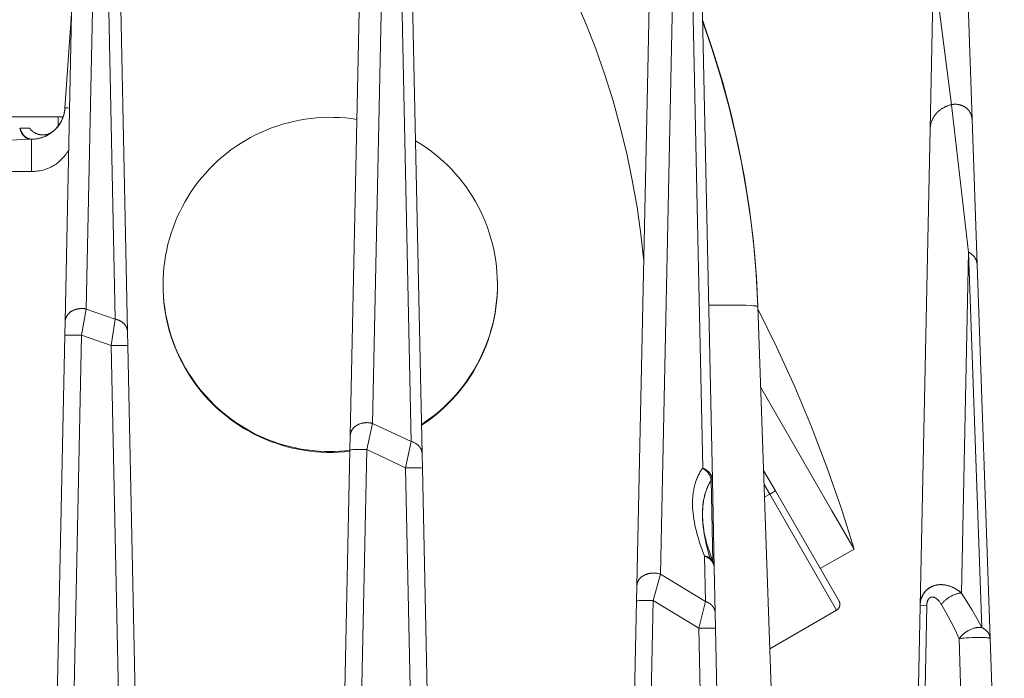
# Model space of a CAD drawing. Units: millimetres. Extents: x -1237 to 1772, y 3479 to 7221.
# Drawn here: x 214 to 258, y 6552 to 6582 of the extents above; entities that cross this region are included whole.
import ezdxf

# ---------------------------------------------------------------- set-up
doc = ezdxf.new("R2010")
doc.units = ezdxf.units.MM
doc.layers.add('Make2D$Visible$Curves$0', color=254, linetype='Continuous', lineweight=0, true_color=0xbebebe)
doc.layers.add('Make2D$Visible$Tangents$0', color=254, linetype='Continuous', lineweight=0, true_color=0xbebebe)

msp = doc.modelspace()

# ---------------------------------------------------------------- linework, layer by layer
at = {"layer": 'Make2D$Visible$Curves$0'}
for points in [[(242.813, 6556.848), (243.593, 6594.062)], [(242.813, 6556.848), (243.593, 6594.062)], [(244.028, 6594.061), (244.285, 6581.811), (244.477, 6572.627), (244.708, 6561.607)], [(229.534, 6593.42), (228.898, 6563.066)], [(231.738, 6580.454), (231.466, 6593.419)], [(242.534, 6593.409), (242.241, 6579.448)], [(244.722, 6581.211), (244.466, 6593.409)], [(217.911, 6589.425), (218.354, 6568.287)], [(217.049, 6568.742), (217.478, 6589.216)], [(216.532, 6588.575), (216.105, 6568.178)], [(218.904, 6567.725), (218.463, 6588.784)], [(255.034, 6582.709), (254.911, 6576.805)], [(256.792, 6577.255), (256.612, 6582.419)], [(216.098, 6577.752), (216.395, 6582)], [(244.712, 6581.664), (245.183, 6580.286), (245.606, 6578.893), (245.98, 6577.486), (246.305, 6576.067), (246.581, 6574.637), (246.807, 6573.199), (246.984, 6571.754), (247.11, 6570.303), (247.186, 6568.849)], [(245.88, 6577.844), (245.53, 6579.117), (245.141, 6580.378), (244.713, 6581.626)], [(244.722, 6581.211), (245.144, 6561.074)], [(231.738, 6580.454), (232.119, 6562.263)], [(242.241, 6579.448), (241.757, 6556.332)], [(216.087, 6577.65), (216.079, 6577.6), (216.07, 6577.551), (216.059, 6577.501), (216.046, 6577.453), (216.031, 6577.404), (216.015, 6577.357), (215.998, 6577.309), (215.979, 6577.263), (215.958, 6577.217), (215.936, 6577.171), (215.912, 6577.127), (215.887, 6577.083), (215.86, 6577.04), (215.832, 6576.999), (215.802, 6576.958), (215.771, 6576.918), (215.739, 6576.879), (215.706, 6576.841), (215.671, 6576.805), (215.635, 6576.769), (215.598, 6576.735), (215.56, 6576.702)], [(215.572, 6576.713), (215.615, 6576.751), (215.637, 6576.771), (215.658, 6576.791), (215.68, 6576.813), (215.701, 6576.835), (215.722, 6576.857), (215.743, 6576.88), (215.763, 6576.904), (215.784, 6576.929), (215.804, 6576.954), (215.823, 6576.98), (215.842, 6577.007), (215.861, 6577.035), (215.879, 6577.063), (215.897, 6577.092), (215.915, 6577.122), (215.931, 6577.153), (215.948, 6577.184), (215.963, 6577.216), (215.978, 6577.249), (215.992, 6577.283), (216.006, 6577.318), (216.019, 6577.354), (216.031, 6577.39), (216.042, 6577.428), (216.052, 6577.466), (216.062, 6577.505), (216.07, 6577.545), (216.078, 6577.586), (216.084, 6577.628), (216.09, 6577.671)], [(215.632, 6576.766), (215.668, 6576.802), (215.702, 6576.839), (215.736, 6576.876), (215.768, 6576.915), (215.799, 6576.955), (215.829, 6576.996), (215.857, 6577.038), (215.884, 6577.081), (215.91, 6577.125), (215.933, 6577.17), (215.956, 6577.215), (215.977, 6577.261), (215.996, 6577.308), (216.014, 6577.355), (216.03, 6577.403), (216.045, 6577.452), (216.058, 6577.501), (216.069, 6577.55), (216.079, 6577.6), (216.087, 6577.649)], [(216.09, 6577.671), (216.098, 6577.752)], [(247.186, 6568.849), (247.119, 6570.149), (247.013, 6571.445), (246.866, 6572.738), (246.679, 6574.025), (246.452, 6575.306), (246.186, 6576.58), (245.88, 6577.844)], [(256.637, 6571.29), (255.865, 6577.904)], [(255.865, 6577.904), (256.637, 6571.29)], [(229.195, 6577.243), (228.938, 6577.28), (228.68, 6577.308), (228.421, 6577.327), (228.162, 6577.337), (227.902, 6577.339), (227.643, 6577.331), (227.384, 6577.314), (227.126, 6577.288), (226.869, 6577.254), (226.613, 6577.21), (226.358, 6577.158), (226.106, 6577.097), (225.856, 6577.027), (225.609, 6576.948), (225.364, 6576.861), (225.123, 6576.766), (224.885, 6576.662), (224.651, 6576.55), (224.421, 6576.431), (224.195, 6576.303), (223.973, 6576.167), (223.757, 6576.024), (223.545, 6575.874), (223.339, 6575.716), (223.139, 6575.551), (222.944, 6575.38), (222.755, 6575.201), (222.573, 6575.017), (222.397, 6574.826), (222.228, 6574.629), (222.066, 6574.426), (221.911, 6574.218), (221.763, 6574.005), (221.622, 6573.787), (221.49, 6573.564), (221.365, 6573.336), (221.248, 6573.105), (221.139, 6572.869), (221.038, 6572.63), (220.946, 6572.387), (220.862, 6572.142), (220.786, 6571.893), (220.72, 6571.643), (220.662, 6571.39), (220.613, 6571.135), (220.572, 6570.878), (220.541, 6570.621), (220.518, 6570.362), (220.505, 6570.103), (220.5, 6569.843)], [(257.02, 6570.735), (256.792, 6577.255)], [(214.57, 6576.356), (214.56, 6576.357), (214.55, 6576.357), (214.541, 6576.358), (214.531, 6576.358), (214.521, 6576.36), (214.511, 6576.361), (214.501, 6576.363), (214.491, 6576.365), (214.481, 6576.367), (214.472, 6576.369), (214.462, 6576.372), (214.452, 6576.375), (214.442, 6576.378), (214.432, 6576.382), (214.422, 6576.386), (214.412, 6576.39), (214.402, 6576.394), (214.392, 6576.399), (214.383, 6576.404), (214.373, 6576.409), (214.363, 6576.415), (214.354, 6576.421), (214.344, 6576.427), (214.334, 6576.433), (214.325, 6576.44), (214.316, 6576.447), (214.306, 6576.454), (214.297, 6576.462), (214.288, 6576.469), (214.279, 6576.477), (214.271, 6576.486), (214.262, 6576.494), (214.253, 6576.503), (214.245, 6576.512), (214.236, 6576.521), (214.228, 6576.53), (214.22, 6576.54), (214.212, 6576.55), (214.205, 6576.56), (214.197, 6576.57), (214.189, 6576.581), (214.182, 6576.591), (214.175, 6576.602), (214.168, 6576.613), (214.161, 6576.624), (214.155, 6576.635), (214.142, 6576.658), (214.13, 6576.682), (214.119, 6576.706), (214.108, 6576.731), (214.098, 6576.755), (214.089, 6576.78), (214.081, 6576.806), (214.074, 6576.831), (214.067, 6576.856)], [(214.088, 6576.856), (214.067, 6576.856)], [(214.088, 6576.856), (214.095, 6576.831), (214.103, 6576.806), (214.111, 6576.78), (214.12, 6576.755), (214.13, 6576.731), (214.141, 6576.706), (214.153, 6576.682), (214.165, 6576.658), (214.178, 6576.635), (214.185, 6576.624), (214.191, 6576.613), (214.199, 6576.602), (214.206, 6576.591), (214.213, 6576.581), (214.221, 6576.57), (214.229, 6576.56), (214.237, 6576.55), (214.245, 6576.54), (214.253, 6576.53), (214.261, 6576.521), (214.27, 6576.512), (214.278, 6576.503), (214.287, 6576.494), (214.296, 6576.486), (214.305, 6576.477), (214.314, 6576.469), (214.323, 6576.462), (214.333, 6576.454), (214.342, 6576.447), (214.352, 6576.44), (214.361, 6576.433), (214.371, 6576.427), (214.381, 6576.421), (214.39, 6576.415), (214.4, 6576.409), (214.41, 6576.404), (214.42, 6576.399), (214.43, 6576.394), (214.44, 6576.39), (214.45, 6576.386), (214.46, 6576.382), (214.471, 6576.378), (214.481, 6576.375), (214.491, 6576.372), (214.501, 6576.369), (214.511, 6576.367), (214.521, 6576.365), (214.531, 6576.363), (214.541, 6576.361), (214.552, 6576.36), (214.562, 6576.358), (214.572, 6576.358), (214.581, 6576.357), (214.591, 6576.357), (214.601, 6576.356)], [(214.5, 6576.856), (214.088, 6576.856)], [(215.57, 6576.712), (215.55, 6576.697), (215.529, 6576.682), (215.507, 6576.668), (215.486, 6576.654), (215.463, 6576.642), (215.441, 6576.63), (215.417, 6576.619), (215.394, 6576.608), (215.37, 6576.599), (215.346, 6576.59), (215.322, 6576.582), (215.297, 6576.575), (215.272, 6576.569), (215.247, 6576.564), (215.222, 6576.56), (215.196, 6576.556), (215.171, 6576.553), (215.145, 6576.551), (215.12, 6576.551), (215.094, 6576.55), (215.068, 6576.551), (215.043, 6576.553), (215.017, 6576.555), (214.992, 6576.559), (214.966, 6576.563), (214.941, 6576.568), (214.916, 6576.574), (214.892, 6576.581), (214.867, 6576.589), (214.843, 6576.597), (214.819, 6576.607), (214.796, 6576.617), (214.772, 6576.628), (214.75, 6576.64), (214.727, 6576.652), (214.705, 6576.665), (214.684, 6576.679), (214.663, 6576.694), (214.642, 6576.71), (214.622, 6576.726), (214.603, 6576.743), (214.584, 6576.76), (214.566, 6576.778), (214.549, 6576.797), (214.532, 6576.816), (214.516, 6576.836), (214.5, 6576.856)], [(215.559, 6576.702), (215.519, 6576.67), (215.477, 6576.639), (215.434, 6576.609), (215.391, 6576.581), (215.346, 6576.554), (215.301, 6576.529), (215.254, 6576.506), (215.207, 6576.484), (215.159, 6576.464), (215.111, 6576.446), (215.061, 6576.429), (215.012, 6576.414), (214.961, 6576.4), (214.911, 6576.389), (214.86, 6576.379), (214.808, 6576.371), (214.757, 6576.365), (214.705, 6576.36), (214.653, 6576.357), (214.601, 6576.356)], [(215.395, 6576.584), (215.437, 6576.61), (215.478, 6576.638), (215.518, 6576.668), (215.557, 6576.698)], [(215.557, 6576.698), (215.57, 6576.709), (215.583, 6576.72), (215.596, 6576.732), (215.608, 6576.744)], [(254.463, 6555.436), (254.911, 6576.805)], [(214.57, 6576.356), (214.601, 6576.356)], [(214.601, 6576.356), (214.652, 6576.357), (214.702, 6576.36), (214.752, 6576.365), (214.802, 6576.371), (214.852, 6576.378), (214.902, 6576.388), (214.951, 6576.399), (215, 6576.411), (215.048, 6576.426), (215.096, 6576.441), (215.143, 6576.459), (215.19, 6576.478), (215.236, 6576.499), (215.282, 6576.521)], [(214.601, 6576.356), (214.649, 6576.357), (214.696, 6576.358), (214.744, 6576.362), (214.791, 6576.367), (214.838, 6576.373), (214.885, 6576.382), (214.932, 6576.391), (214.978, 6576.403), (215.024, 6576.416), (215.069, 6576.43), (215.114, 6576.446), (215.158, 6576.464)], [(214.933, 6576.392), (214.979, 6576.403), (215.025, 6576.415), (215.07, 6576.429)], [(215.07, 6576.429), (215.114, 6576.444), (215.157, 6576.461), (215.199, 6576.479), (215.241, 6576.498), (215.282, 6576.519)], [(232.092, 6563.562), (232.305, 6563.706), (232.514, 6563.858), (232.717, 6564.016), (232.915, 6564.182), (233.107, 6564.354), (233.293, 6564.533), (233.472, 6564.718), (233.646, 6564.909), (233.812, 6565.106), (233.972, 6565.308), (234.124, 6565.516), (234.269, 6565.729), (234.407, 6565.947), (234.537, 6566.17), (234.66, 6566.396), (234.775, 6566.627), (234.881, 6566.862), (234.98, 6567.1), (235.07, 6567.342), (235.152, 6567.586), (235.225, 6567.834), (235.29, 6568.083), (235.347, 6568.335), (235.394, 6568.588), (235.433, 6568.843), (235.463, 6569.099), (235.484, 6569.356), (235.496, 6569.614), (235.5, 6569.872), (235.495, 6570.129), (235.48, 6570.387), (235.457, 6570.644), (235.425, 6570.9), (235.384, 6571.154), (235.335, 6571.407), (235.277, 6571.658), (235.21, 6571.907), (235.135, 6572.154), (235.051, 6572.398), (234.959, 6572.639), (234.859, 6572.876), (234.75, 6573.11), (234.634, 6573.34), (234.51, 6573.566), (234.378, 6573.788), (234.238, 6574.005), (234.091, 6574.217), (233.937, 6574.423), (233.776, 6574.625), (233.608, 6574.82), (233.434, 6575.01), (233.253, 6575.194), (233.066, 6575.371), (232.872, 6575.542), (232.674, 6575.706), (232.469, 6575.863), (232.259, 6576.013), (232.045, 6576.156), (231.825, 6576.291)], [(256.316, 6556.001), (256.637, 6571.29)], [(257.605, 6553.965), (257.02, 6570.735)], [(220.5, 6569.843), (220.505, 6569.582), (220.518, 6569.32), (220.541, 6569.06), (220.573, 6568.8), (220.614, 6568.542), (220.664, 6568.285), (220.723, 6568.03), (220.791, 6567.777), (220.868, 6567.527), (220.953, 6567.279), (221.047, 6567.035), (221.149, 6566.794), (221.26, 6566.557), (221.379, 6566.324), (221.506, 6566.095), (221.641, 6565.871), (221.783, 6565.651), (221.933, 6565.437), (222.091, 6565.228), (222.256, 6565.025), (222.427, 6564.827), (222.606, 6564.636), (222.791, 6564.451), (222.982, 6564.272), (223.18, 6564.101), (223.383, 6563.936), (223.593, 6563.779), (223.807, 6563.629), (224.026, 6563.486), (224.251, 6563.351), (224.48, 6563.225), (224.713, 6563.106), (224.95, 6562.995), (225.191, 6562.893), (225.435, 6562.799), (225.683, 6562.714), (225.933, 6562.638), (226.186, 6562.57), (226.441, 6562.511), (226.698, 6562.462), (226.956, 6562.421), (227.216, 6562.389), (227.477, 6562.366), (227.738, 6562.353), (228, 6562.348)], [(220.5, 6569.826), (220.504, 6569.567), (220.517, 6569.309), (220.539, 6569.051), (220.569, 6568.794), (220.609, 6568.538), (220.657, 6568.284), (220.714, 6568.032), (220.78, 6567.781), (220.854, 6567.533), (220.937, 6567.288), (221.028, 6567.046), (221.128, 6566.807), (221.236, 6566.572), (221.352, 6566.341), (221.475, 6566.113), (221.607, 6565.89), (221.746, 6565.672), (221.892, 6565.459), (222.046, 6565.251), (222.207, 6565.048), (222.375, 6564.851), (222.549, 6564.66), (222.73, 6564.475), (222.918, 6564.297), (223.111, 6564.125), (223.31, 6563.959), (223.515, 6563.801), (223.725, 6563.65), (223.94, 6563.506), (224.16, 6563.37), (224.385, 6563.241), (224.613, 6563.12), (224.846, 6563.008), (225.083, 6562.903), (225.323, 6562.806), (225.566, 6562.718), (225.813, 6562.639), (226.061, 6562.567), (226.313, 6562.505), (226.566, 6562.451), (226.821, 6562.406), (227.077, 6562.37), (227.334, 6562.342), (227.592, 6562.324), (227.851, 6562.314), (228.11, 6562.314), (228.368, 6562.322), (228.626, 6562.339), (228.884, 6562.365)], [(232.092, 6563.527), (232.306, 6563.671), (232.514, 6563.823), (232.717, 6563.981), (232.914, 6564.146), (233.106, 6564.318), (233.292, 6564.497), (233.471, 6564.681), (233.644, 6564.872), (233.81, 6565.069), (233.97, 6565.271), (234.122, 6565.478), (234.267, 6565.691), (234.405, 6565.909), (234.535, 6566.131), (234.658, 6566.357), (234.772, 6566.588), (234.879, 6566.822), (234.977, 6567.06), (235.068, 6567.301), (235.15, 6567.545), (235.223, 6567.792), (235.288, 6568.041), (235.345, 6568.292), (235.393, 6568.545), (235.432, 6568.799), (235.462, 6569.055), (235.483, 6569.311), (235.496, 6569.569), (235.5, 6569.826)], [(247.186, 6568.849), (248.32, 6536.356)], [(247.189, 6568.752), (248.04, 6567.012), (248.839, 6565.247), (249.585, 6563.459), (250.277, 6561.65), (250.916, 6559.821), (251.499, 6557.973)], [(216.105, 6568.178), (216.092, 6567.562)], [(216.092, 6567.562), (215.187, 6524.325)], [(218.918, 6567.097), (218.904, 6567.725)], [(219.813, 6524.325), (218.918, 6567.097)], [(247.312, 6565.225), (250.494, 6559.714)], [(228.898, 6563.066), (228.885, 6562.425)], [(228, 6562.348), (228.222, 6562.351), (228.443, 6562.361), (228.664, 6562.377), (228.884, 6562.4)], [(228.885, 6562.425), (228.087, 6524.325)], [(232.133, 6561.605), (232.119, 6562.263)], [(232.913, 6524.325), (232.133, 6561.604)], [(247.442, 6561.503), (247.975, 6560.581)], [(244.7, 6559.408), (244.698, 6559.521), (244.7, 6559.632), (244.704, 6559.742), (244.711, 6559.85), (244.722, 6559.957), (244.735, 6560.062), (244.751, 6560.165), (244.771, 6560.266), (244.783, 6560.321), (244.797, 6560.376), (244.811, 6560.43), (244.826, 6560.483), (244.843, 6560.536), (244.86, 6560.588), (244.879, 6560.64), (244.898, 6560.691), (244.919, 6560.741), (244.94, 6560.79), (244.963, 6560.839), (244.987, 6560.888), (245.012, 6560.935), (245.038, 6560.982), (245.065, 6561.028), (245.093, 6561.074)], [(244.703, 6559.425), (244.702, 6559.508), (244.702, 6559.591), (244.705, 6559.675), (244.708, 6559.758), (244.714, 6559.841), (244.722, 6559.925), (244.731, 6560.008), (244.743, 6560.091), (244.752, 6560.153), (244.764, 6560.214), (244.776, 6560.276), (244.79, 6560.337), (244.805, 6560.398), (244.822, 6560.46), (244.84, 6560.521), (244.86, 6560.583), (244.881, 6560.644), (244.905, 6560.706), (244.931, 6560.767), (244.958, 6560.828), (244.988, 6560.89), (245.021, 6560.951), (245.056, 6561.013), (245.093, 6561.074)], [(245.226, 6557.142), (245.144, 6561.074)], [(247.975, 6560.581), (250.825, 6555.645)], [(244.7, 6559.408), (244.704, 6559.298), (244.713, 6559.184), (244.724, 6559.069), (244.74, 6558.951), (244.758, 6558.831), (244.78, 6558.709), (244.806, 6558.584), (244.834, 6558.458), (244.866, 6558.331), (244.901, 6558.202), (244.939, 6558.071), (244.98, 6557.94), (245.071, 6557.673), (245.173, 6557.404)], [(245.053, 6557.506), (244.982, 6557.739), (244.919, 6557.971), (244.862, 6558.201), (244.814, 6558.429), (244.773, 6558.654), (244.756, 6558.766), (244.741, 6558.877), (244.728, 6558.986), (244.718, 6559.095), (244.709, 6559.203), (244.703, 6559.31), (244.7, 6559.408)], [(244.72, 6559.112), (244.709, 6559.268), (244.703, 6559.425)], [(244.707, 6559.239), (244.704, 6559.379)], [(250.494, 6559.714), (251.499, 6557.973)], [(251.499, 6557.973), (249.985, 6557.099)], [(245.173, 6557.404), (245.182, 6557.381), (245.19, 6557.358), (245.197, 6557.334), (245.203, 6557.311), (245.209, 6557.287), (245.214, 6557.263), (245.218, 6557.239), (245.221, 6557.215), (245.223, 6557.191), (245.225, 6557.166), (245.226, 6557.142)], [(245.268, 6555.117), (245.226, 6557.142)], [(241.757, 6556.332), (241.743, 6555.654)], [(255.271, 6556.374), (255.253, 6556.371), (255.235, 6556.369), (255.217, 6556.365), (255.198, 6556.362), (255.18, 6556.358), (255.162, 6556.354), (255.144, 6556.349), (255.126, 6556.344), (255.105, 6556.338), (255.085, 6556.332), (255.065, 6556.325), (255.047, 6556.318), (255.029, 6556.311), (255.011, 6556.304), (254.995, 6556.296), (254.978, 6556.289), (254.959, 6556.279), (254.939, 6556.269), (254.921, 6556.259), (254.903, 6556.249), (254.885, 6556.238), (254.868, 6556.227), (254.851, 6556.215), (254.834, 6556.203), (254.817, 6556.19), (254.8, 6556.177), (254.783, 6556.163), (254.766, 6556.148), (254.748, 6556.132), (254.731, 6556.115), (254.714, 6556.097), (254.696, 6556.077), (254.683, 6556.061), (254.669, 6556.045), (254.656, 6556.027), (254.643, 6556.009), (254.63, 6555.99), (254.618, 6555.971), (254.606, 6555.952), (254.594, 6555.932), (254.584, 6555.912), (254.573, 6555.892), (254.564, 6555.872), (254.554, 6555.851), (254.545, 6555.83), (254.537, 6555.81), (254.529, 6555.789), (254.522, 6555.768), (254.515, 6555.747), (254.508, 6555.726), (254.503, 6555.705), (254.497, 6555.684), (254.492, 6555.663), (254.487, 6555.642), (254.483, 6555.621), (254.479, 6555.6), (254.476, 6555.579), (254.473, 6555.558), (254.47, 6555.538), (254.468, 6555.517), (254.466, 6555.497), (254.465, 6555.476), (254.464, 6555.456), (254.463, 6555.436)], [(254.747, 6556.131), (254.766, 6556.149), (254.786, 6556.166), (254.806, 6556.183), (254.826, 6556.199), (254.842, 6556.21), (254.858, 6556.222), (254.874, 6556.233), (254.891, 6556.243), (254.908, 6556.253), (254.925, 6556.263), (254.942, 6556.273), (254.96, 6556.282), (254.978, 6556.291), (254.996, 6556.299), (255.014, 6556.307), (255.033, 6556.315), (255.052, 6556.322), (255.071, 6556.329), (255.09, 6556.335), (255.11, 6556.341), (255.13, 6556.347), (255.15, 6556.352), (255.169, 6556.357), (255.19, 6556.361), (255.21, 6556.365), (255.23, 6556.368), (255.251, 6556.371), (255.271, 6556.374), (255.292, 6556.376), (255.312, 6556.378), (255.333, 6556.379), (255.354, 6556.38), (255.375, 6556.38), (255.395, 6556.38), (255.416, 6556.38), (255.437, 6556.38), (255.458, 6556.378), (255.479, 6556.377), (255.5, 6556.375), (255.52, 6556.373), (255.541, 6556.37), (255.562, 6556.367), (255.603, 6556.36), (255.644, 6556.352), (255.685, 6556.342), (255.725, 6556.331), (255.766, 6556.319), (255.805, 6556.305), (255.844, 6556.291), (255.882, 6556.275), (255.92, 6556.258), (255.957, 6556.241), (255.993, 6556.222), (256.029, 6556.203), (256.064, 6556.183), (256.098, 6556.162), (256.132, 6556.141), (256.164, 6556.119), (256.196, 6556.096), (256.228, 6556.073), (256.258, 6556.049), (256.288, 6556.025), (256.316, 6556.001)], [(256.316, 6556.001), (256.268, 6556.042), (256.217, 6556.081), (256.192, 6556.101), (256.165, 6556.119), (256.139, 6556.138), (256.111, 6556.156), (256.084, 6556.174), (256.056, 6556.191), (256.027, 6556.207), (255.998, 6556.223), (255.969, 6556.239), (255.939, 6556.253), (255.909, 6556.268), (255.879, 6556.281), (255.848, 6556.294), (255.816, 6556.306), (255.784, 6556.317), (255.752, 6556.327), (255.719, 6556.337), (255.686, 6556.346), (255.653, 6556.353), (255.619, 6556.36), (255.584, 6556.366), (255.55, 6556.371), (255.514, 6556.375), (255.479, 6556.378), (255.443, 6556.38), (255.407, 6556.381), (255.37, 6556.38), (255.333, 6556.379)], [(254.463, 6555.436), (254.464, 6555.47), (254.467, 6555.504), (254.47, 6555.538), (254.474, 6555.572), (254.479, 6555.606), (254.486, 6555.64), (254.493, 6555.675), (254.502, 6555.709), (254.512, 6555.743), (254.518, 6555.76), (254.523, 6555.777), (254.53, 6555.794), (254.536, 6555.811), (254.543, 6555.828), (254.55, 6555.845), (254.557, 6555.861), (254.565, 6555.878), (254.573, 6555.894), (254.582, 6555.911), (254.591, 6555.927), (254.6, 6555.943), (254.609, 6555.959), (254.619, 6555.975), (254.633, 6555.996), (254.647, 6556.016), (254.662, 6556.036), (254.678, 6556.056)], [(241.743, 6555.654), (241.087, 6524.325)], [(250.715, 6555.235), (250.723, 6555.241), (250.732, 6555.246), (250.74, 6555.252), (250.749, 6555.258), (250.757, 6555.265), (250.764, 6555.271), (250.772, 6555.278), (250.779, 6555.285), (250.786, 6555.293), (250.793, 6555.301), (250.8, 6555.308), (250.806, 6555.317), (250.812, 6555.325), (250.817, 6555.333), (250.823, 6555.342), (250.828, 6555.351), (250.833, 6555.36), (250.837, 6555.369), (250.841, 6555.379), (250.845, 6555.388), (250.849, 6555.398), (250.852, 6555.408), (250.854, 6555.417), (250.857, 6555.427), (250.859, 6555.437), (250.861, 6555.448), (250.862, 6555.458), (250.863, 6555.468), (250.864, 6555.478), (250.865, 6555.488), (250.865, 6555.499), (250.864, 6555.509), (250.864, 6555.519), (250.863, 6555.529), (250.861, 6555.539), (250.86, 6555.549), (250.858, 6555.56), (250.855, 6555.569), (250.853, 6555.579), (250.85, 6555.589), (250.846, 6555.599), (250.843, 6555.608), (250.838, 6555.618), (250.834, 6555.627), (250.829, 6555.636), (250.825, 6555.645)], [(254.463, 6555.436), (253.935, 6530.218)], [(245.283, 6554.414), (245.268, 6555.117)], [(247.722, 6553.507), (250.715, 6555.235)], [(245.913, 6524.326), (245.283, 6554.413)], [(256.222, 6553.954), (256.748, 6535.76)], [(257.605, 6553.965), (258.241, 6535.771)]]:
    msp.add_lwpolyline(points, dxfattribs=at)
at = {"layer": 'Make2D$Visible$Curves$0', "color": 126, "true_color": 0x008060}
for points in [[(205.553, 6577.356), (216.019, 6577.356)], [(215.8, 6576.95), (215.8, 6577.356)]]:
    msp.add_lwpolyline(points, dxfattribs=at)
at = {"layer": 'Make2D$Visible$Tangents$0'}
for points in [[(229.897, 6563.609), (230.536, 6594.076)], [(230.97, 6594.075), (231.626, 6562.802)], [(242.062, 6570.883), (241.932, 6572.1), (241.762, 6573.311), (241.552, 6574.517), (241.302, 6575.714), (241.013, 6576.903), (240.685, 6578.082), (240.319, 6579.249), (239.913, 6580.403), (239.47, 6581.544), (238.99, 6582.669), (238.473, 6583.778), (237.919, 6584.869), (237.33, 6585.941), (236.706, 6586.993), (236.047, 6588.024), (235.354, 6589.033), (234.629, 6590.018), (233.872, 6590.979)], [(255.247, 6582.802), (255.865, 6577.904)], [(255.865, 6577.904), (255.883, 6577.907), (255.901, 6577.911), (255.92, 6577.914), (255.938, 6577.917), (255.957, 6577.919), (255.976, 6577.921), (255.996, 6577.923), (256.016, 6577.924), (256.035, 6577.924), (256.055, 6577.924), (256.076, 6577.924), (256.096, 6577.923), (256.117, 6577.921), (256.137, 6577.919), (256.158, 6577.916), (256.179, 6577.913), (256.199, 6577.909), (256.22, 6577.905), (256.241, 6577.9), (256.262, 6577.895), (256.282, 6577.889), (256.303, 6577.882), (256.323, 6577.875), (256.343, 6577.867), (256.363, 6577.859), (256.383, 6577.85), (256.403, 6577.84), (256.422, 6577.83), (256.441, 6577.82), (256.46, 6577.808), (256.478, 6577.797), (256.496, 6577.785), (256.514, 6577.772), (256.531, 6577.759), (256.548, 6577.745), (256.564, 6577.731), (256.58, 6577.717), (256.595, 6577.702), (256.609, 6577.687), (256.624, 6577.671), (256.637, 6577.655), (256.65, 6577.639), (256.663, 6577.622), (256.675, 6577.606), (256.686, 6577.589), (256.697, 6577.571), (256.707, 6577.554), (256.716, 6577.537), (256.725, 6577.519), (256.734, 6577.501), (256.742, 6577.484), (256.749, 6577.466), (256.755, 6577.448), (256.761, 6577.43), (256.767, 6577.412), (256.772, 6577.394), (256.776, 6577.376), (256.78, 6577.359), (256.783, 6577.341), (256.786, 6577.323), (256.788, 6577.306), (256.79, 6577.289), (256.791, 6577.272), (256.792, 6577.255)], [(216.098, 6577.752), (216.098, 6577.752), (216.098, 6577.752), (216.098, 6577.752), (216.098, 6577.752), (216.098, 6577.752), (216.098, 6577.752), (216.098, 6577.752), (216.098, 6577.752), (216.098, 6577.752), (216.098, 6577.753), (216.098, 6577.753), (216.098, 6577.753), (216.098, 6577.753), (216.098, 6577.753), (216.098, 6577.753), (216.098, 6577.753), (216.098, 6577.753), (216.099, 6577.753), (216.099, 6577.753), (216.099, 6577.753), (216.099, 6577.753), (216.099, 6577.753), (216.099, 6577.753), (216.099, 6577.753), (216.1, 6577.754), (216.1, 6577.754), (216.1, 6577.754), (216.101, 6577.754), (216.101, 6577.754), (216.101, 6577.754), (216.102, 6577.754), (216.103, 6577.755), (216.104, 6577.755), (216.106, 6577.755), (216.107, 6577.755), (216.11, 6577.756), (216.113, 6577.756), (216.117, 6577.756), (216.125, 6577.757), (216.148, 6577.758), (216.177, 6577.758), (216.214, 6577.758), (216.306, 6577.755)], [(254.911, 6576.805), (254.911, 6576.824), (254.912, 6576.844), (254.914, 6576.864), (254.915, 6576.884), (254.917, 6576.904), (254.92, 6576.924), (254.923, 6576.944), (254.926, 6576.965), (254.93, 6576.986), (254.934, 6577.006), (254.939, 6577.027), (254.944, 6577.048), (254.95, 6577.069), (254.956, 6577.09), (254.962, 6577.111), (254.969, 6577.132), (254.977, 6577.154), (254.985, 6577.175), (254.993, 6577.196), (255.002, 6577.217), (255.012, 6577.238), (255.022, 6577.259), (255.033, 6577.28), (255.044, 6577.301), (255.055, 6577.322), (255.068, 6577.343), (255.08, 6577.364), (255.094, 6577.384), (255.107, 6577.405), (255.122, 6577.425), (255.136, 6577.445), (255.152, 6577.465), (255.168, 6577.484), (255.184, 6577.504), (255.201, 6577.523), (255.219, 6577.542), (255.236, 6577.56), (255.255, 6577.579), (255.274, 6577.597), (255.293, 6577.614), (255.313, 6577.631), (255.333, 6577.648), (255.354, 6577.665), (255.375, 6577.681), (255.397, 6577.697), (255.419, 6577.712), (255.441, 6577.727), (255.464, 6577.741), (255.487, 6577.755), (255.511, 6577.769), (255.535, 6577.782), (255.559, 6577.794), (255.583, 6577.806), (255.608, 6577.818), (255.633, 6577.829), (255.658, 6577.839), (255.683, 6577.849), (255.709, 6577.859), (255.734, 6577.867), (255.76, 6577.876), (255.786, 6577.884), (255.813, 6577.891), (255.839, 6577.897), (255.865, 6577.904)], [(214.57, 6576.356), (214.49, 6576.356), (214.408, 6576.353), (213.439, 6576.296), (213.222, 6576.288), (213, 6576.285)], [(214.601, 6574.909), (214.601, 6576.356)], [(216.266, 6575.857), (216.227, 6575.799), (216.188, 6575.742), (216.148, 6575.688), (216.107, 6575.635), (216.065, 6575.584), (216.022, 6575.535), (215.978, 6575.488), (215.933, 6575.443), (215.888, 6575.399), (215.842, 6575.357), (215.794, 6575.318), (215.746, 6575.28), (215.697, 6575.243), (215.647, 6575.209), (215.597, 6575.177), (215.545, 6575.146), (215.493, 6575.118), (215.439, 6575.091), (215.385, 6575.066), (215.33, 6575.042), (215.274, 6575.021), (215.217, 6575.002), (215.16, 6574.984), (215.101, 6574.968), (215.042, 6574.954), (214.981, 6574.942), (214.92, 6574.932), (214.858, 6574.924), (214.795, 6574.917), (214.731, 6574.913), (214.667, 6574.91), (214.601, 6574.909)], [(214.601, 6574.909), (205.604, 6574.909)], [(256.637, 6571.29), (256.657, 6571.28), (256.677, 6571.269), (256.697, 6571.257), (256.716, 6571.245), (256.735, 6571.233), (256.753, 6571.22), (256.771, 6571.206), (256.789, 6571.191), (256.806, 6571.176), (256.823, 6571.161), (256.839, 6571.145), (256.855, 6571.128), (256.87, 6571.111), (256.885, 6571.094), (256.898, 6571.076), (256.911, 6571.058), (256.918, 6571.048), (256.924, 6571.039), (256.93, 6571.029), (256.936, 6571.02), (256.941, 6571.01), (256.947, 6571), (256.952, 6570.991), (256.957, 6570.981), (256.962, 6570.971), (256.966, 6570.961), (256.971, 6570.951), (256.975, 6570.941), (256.979, 6570.931), (256.983, 6570.921), (256.987, 6570.91), (256.99, 6570.9), (256.993, 6570.89), (256.996, 6570.88), (256.999, 6570.869), (257.002, 6570.859), (257.005, 6570.849), (257.007, 6570.838), (257.009, 6570.828), (257.011, 6570.818), (257.013, 6570.807), (257.014, 6570.797), (257.016, 6570.787), (257.017, 6570.776), (257.018, 6570.766), (257.019, 6570.756), (257.019, 6570.746), (257.02, 6570.735)], [(256.637, 6571.29), (257.225, 6554.457)], [(216.105, 6568.178), (216.106, 6568.193), (216.107, 6568.208), (216.108, 6568.223), (216.11, 6568.238), (216.113, 6568.254), (216.116, 6568.269), (216.119, 6568.285), (216.124, 6568.301), (216.128, 6568.316), (216.134, 6568.332), (216.14, 6568.348), (216.146, 6568.364), (216.153, 6568.38), (216.161, 6568.395), (216.169, 6568.411), (216.178, 6568.427), (216.188, 6568.442), (216.198, 6568.457), (216.209, 6568.473), (216.221, 6568.488), (216.233, 6568.503), (216.245, 6568.517), (216.259, 6568.531), (216.273, 6568.546), (216.287, 6568.559), (216.302, 6568.573), (216.318, 6568.586), (216.334, 6568.599), (216.351, 6568.611), (216.368, 6568.623), (216.385, 6568.635), (216.403, 6568.646), (216.422, 6568.656), (216.441, 6568.667), (216.46, 6568.676), (216.479, 6568.686), (216.499, 6568.694), (216.519, 6568.703), (216.54, 6568.71), (216.56, 6568.718), (216.581, 6568.724), (216.602, 6568.73), (216.623, 6568.736), (216.644, 6568.741), (216.666, 6568.746), (216.687, 6568.75), (216.708, 6568.753), (216.73, 6568.756), (216.751, 6568.759), (216.772, 6568.761), (216.793, 6568.762), (216.814, 6568.763), (216.835, 6568.764), (216.856, 6568.764), (216.876, 6568.763), (216.896, 6568.763), (216.916, 6568.761), (216.936, 6568.76), (216.955, 6568.758), (216.975, 6568.755), (216.994, 6568.752), (217.012, 6568.749), (217.031, 6568.746), (217.049, 6568.742)], [(216.842, 6567.572), (217.049, 6568.742)], [(218.354, 6568.287), (217.049, 6568.742)], [(244.979, 6568.917), (245.933, 6568.921), (246.641, 6568.909), (246.886, 6568.898), (246.98, 6568.891), (247.056, 6568.884), (247.087, 6568.88), (247.114, 6568.876), (247.126, 6568.874), (247.136, 6568.872), (247.146, 6568.87), (247.154, 6568.868), (247.158, 6568.866), (247.162, 6568.865), (247.165, 6568.864), (247.168, 6568.863), (247.171, 6568.862), (247.172, 6568.861), (247.173, 6568.861), (247.175, 6568.86), (247.176, 6568.86), (247.177, 6568.859), (247.178, 6568.859), (247.179, 6568.858), (247.18, 6568.857), (247.181, 6568.857), (247.181, 6568.856), (247.182, 6568.856), (247.183, 6568.855), (247.183, 6568.855), (247.184, 6568.854), (247.184, 6568.853), (247.185, 6568.853), (247.185, 6568.852), (247.185, 6568.852), (247.185, 6568.851), (247.186, 6568.85), (247.186, 6568.85), (247.186, 6568.849)], [(218.354, 6568.287), (218.168, 6567.108)], [(218.904, 6567.725), (218.904, 6567.736), (218.903, 6567.747), (218.902, 6567.759), (218.901, 6567.77), (218.9, 6567.781), (218.898, 6567.793), (218.896, 6567.804), (218.894, 6567.816), (218.891, 6567.827), (218.888, 6567.839), (218.885, 6567.851), (218.881, 6567.862), (218.878, 6567.874), (218.873, 6567.885), (218.869, 6567.897), (218.864, 6567.908), (218.859, 6567.919), (218.854, 6567.931), (218.848, 6567.942), (218.842, 6567.953), (218.836, 6567.964), (218.829, 6567.975), (218.822, 6567.986), (218.815, 6567.997), (218.808, 6568.008), (218.8, 6568.019), (218.792, 6568.029), (218.783, 6568.04), (218.775, 6568.05), (218.766, 6568.06), (218.757, 6568.07), (218.747, 6568.08), (218.738, 6568.09), (218.728, 6568.099), (218.718, 6568.109), (218.707, 6568.118), (218.697, 6568.127), (218.686, 6568.135), (218.675, 6568.144), (218.663, 6568.152), (218.652, 6568.161), (218.64, 6568.169), (218.628, 6568.176), (218.616, 6568.184), (218.604, 6568.191), (218.592, 6568.198), (218.579, 6568.205), (218.567, 6568.212), (218.554, 6568.218), (218.541, 6568.225), (218.528, 6568.231), (218.515, 6568.236), (218.489, 6568.247), (218.462, 6568.257), (218.435, 6568.266), (218.408, 6568.274), (218.381, 6568.281), (218.354, 6568.287)], [(215.936, 6524.335), (216.842, 6567.572)], [(216.092, 6567.562), (216.092, 6567.562), (216.092, 6567.562), (216.092, 6567.562), (216.092, 6567.562), (216.093, 6567.562), (216.093, 6567.563), (216.093, 6567.563), (216.093, 6567.563), (216.093, 6567.563), (216.093, 6567.563), (216.094, 6567.563), (216.094, 6567.563), (216.094, 6567.564), (216.095, 6567.564), (216.095, 6567.564), (216.095, 6567.564), (216.096, 6567.564), (216.096, 6567.564), (216.097, 6567.565), (216.098, 6567.565), (216.099, 6567.565), (216.1, 6567.565), (216.102, 6567.566), (216.105, 6567.566), (216.108, 6567.567), (216.112, 6567.567), (216.121, 6567.568), (216.145, 6567.57), (216.215, 6567.573), (216.312, 6567.576), (216.842, 6567.572)], [(218.168, 6567.108), (216.842, 6567.572)], [(218.918, 6567.097), (218.918, 6567.098), (218.917, 6567.098), (218.917, 6567.098), (218.917, 6567.098), (218.917, 6567.098), (218.917, 6567.098), (218.917, 6567.098), (218.917, 6567.099), (218.917, 6567.099), (218.916, 6567.099), (218.916, 6567.099), (218.916, 6567.099), (218.915, 6567.099), (218.915, 6567.099), (218.915, 6567.1), (218.914, 6567.1), (218.914, 6567.1), (218.914, 6567.1), (218.913, 6567.1), (218.912, 6567.101), (218.911, 6567.101), (218.909, 6567.101), (218.908, 6567.101), (218.905, 6567.102), (218.901, 6567.102), (218.898, 6567.103), (218.888, 6567.104), (218.865, 6567.106), (218.795, 6567.109), (218.698, 6567.111), (218.168, 6567.108)], [(218.168, 6567.108), (219.064, 6524.335)], [(228.898, 6563.066), (228.899, 6563.081), (228.9, 6563.097), (228.901, 6563.112), (228.903, 6563.128), (228.906, 6563.144), (228.909, 6563.159), (228.913, 6563.175), (228.918, 6563.192), (228.923, 6563.208), (228.928, 6563.224), (228.935, 6563.24), (228.942, 6563.256), (228.949, 6563.272), (228.958, 6563.289), (228.967, 6563.305), (228.977, 6563.321), (228.987, 6563.336), (228.998, 6563.352), (229.01, 6563.368), (229.022, 6563.383), (229.035, 6563.398), (229.049, 6563.413), (229.063, 6563.428), (229.078, 6563.442), (229.094, 6563.456), (229.11, 6563.469), (229.127, 6563.483), (229.145, 6563.495), (229.163, 6563.508), (229.181, 6563.52), (229.2, 6563.531), (229.22, 6563.542), (229.24, 6563.552), (229.26, 6563.562), (229.281, 6563.572), (229.302, 6563.581), (229.323, 6563.589), (229.345, 6563.597), (229.367, 6563.604), (229.389, 6563.61), (229.411, 6563.616), (229.433, 6563.622), (229.456, 6563.627), (229.478, 6563.631), (229.501, 6563.635), (229.523, 6563.638), (229.546, 6563.64), (229.568, 6563.642), (229.591, 6563.644), (229.613, 6563.645), (229.635, 6563.645), (229.657, 6563.645), (229.679, 6563.644), (229.7, 6563.643), (229.721, 6563.642), (229.742, 6563.64), (229.763, 6563.637), (229.783, 6563.634), (229.803, 6563.631), (229.822, 6563.627), (229.842, 6563.623), (229.861, 6563.619), (229.879, 6563.614), (229.897, 6563.609)], [(229.634, 6562.435), (229.897, 6563.609)], [(231.626, 6562.802), (229.897, 6563.609)], [(231.626, 6562.802), (231.383, 6561.614)], [(232.119, 6562.263), (232.118, 6562.273), (232.118, 6562.283), (232.117, 6562.294), (232.116, 6562.305), (232.115, 6562.315), (232.113, 6562.326), (232.111, 6562.337), (232.109, 6562.347), (232.107, 6562.358), (232.104, 6562.369), (232.101, 6562.379), (232.098, 6562.39), (232.095, 6562.401), (232.091, 6562.411), (232.087, 6562.422), (232.083, 6562.433), (232.079, 6562.443), (232.074, 6562.454), (232.069, 6562.464), (232.063, 6562.475), (232.058, 6562.485), (232.052, 6562.495), (232.046, 6562.506), (232.04, 6562.516), (232.033, 6562.526), (232.026, 6562.536), (232.019, 6562.546), (232.012, 6562.556), (232.004, 6562.565), (231.996, 6562.575), (231.988, 6562.584), (231.98, 6562.593), (231.971, 6562.603), (231.963, 6562.612), (231.954, 6562.621), (231.944, 6562.629), (231.935, 6562.638), (231.925, 6562.646), (231.915, 6562.655), (231.905, 6562.663), (231.895, 6562.671), (231.885, 6562.679), (231.874, 6562.686), (231.864, 6562.694), (231.853, 6562.701), (231.842, 6562.708), (231.83, 6562.715), (231.819, 6562.722), (231.796, 6562.735), (231.773, 6562.747), (231.749, 6562.758), (231.725, 6562.768), (231.7, 6562.778), (231.676, 6562.787), (231.651, 6562.795), (231.626, 6562.802)], [(228.836, 6524.335), (229.634, 6562.435)], [(228.885, 6562.425), (228.885, 6562.425), (228.885, 6562.425), (228.885, 6562.425), (228.885, 6562.425), (228.885, 6562.426), (228.885, 6562.426), (228.885, 6562.426), (228.885, 6562.426), (228.886, 6562.426), (228.886, 6562.426), (228.886, 6562.426), (228.886, 6562.427), (228.887, 6562.427), (228.887, 6562.427), (228.887, 6562.427), (228.888, 6562.427), (228.888, 6562.427), (228.889, 6562.427), (228.889, 6562.428), (228.89, 6562.428), (228.892, 6562.428), (228.893, 6562.428), (228.894, 6562.429), (228.897, 6562.429), (228.901, 6562.43), (228.905, 6562.43), (228.914, 6562.431), (228.937, 6562.433), (229.007, 6562.437), (229.104, 6562.439), (229.634, 6562.435)], [(229.634, 6562.435), (231.383, 6561.614)], [(232.133, 6561.604), (232.133, 6561.604), (232.133, 6561.604), (232.132, 6561.604), (232.132, 6561.605), (232.132, 6561.605), (232.132, 6561.605), (232.132, 6561.605), (232.132, 6561.605), (232.132, 6561.605), (232.131, 6561.605), (232.131, 6561.606), (232.131, 6561.606), (232.131, 6561.606), (232.13, 6561.606), (232.13, 6561.606), (232.13, 6561.606), (232.129, 6561.606), (232.129, 6561.607), (232.128, 6561.607), (232.127, 6561.607), (232.126, 6561.607), (232.124, 6561.608), (232.123, 6561.608), (232.12, 6561.608), (232.117, 6561.609), (232.113, 6561.61), (232.104, 6561.611), (232.08, 6561.613), (232.01, 6561.616), (231.913, 6561.618), (231.383, 6561.614)], [(231.383, 6561.614), (232.164, 6524.335)], [(244.708, 6561.607), (244.676, 6561.561), (244.645, 6561.514), (244.616, 6561.467), (244.588, 6561.419), (244.561, 6561.371), (244.535, 6561.322), (244.51, 6561.272), (244.487, 6561.221), (244.464, 6561.17), (244.443, 6561.118), (244.423, 6561.066), (244.405, 6561.013), (244.387, 6560.959), (244.37, 6560.905), (244.355, 6560.85), (244.341, 6560.795), (244.328, 6560.738), (244.316, 6560.682), (244.305, 6560.625), (244.295, 6560.567), (244.286, 6560.508), (244.278, 6560.45), (244.272, 6560.39), (244.266, 6560.33), (244.262, 6560.27), (244.258, 6560.209), (244.255, 6560.086), (244.255, 6559.961), (244.259, 6559.835), (244.267, 6559.707), (244.279, 6559.577), (244.295, 6559.446), (244.314, 6559.314), (244.337, 6559.18), (244.363, 6559.046), (244.393, 6558.91), (244.426, 6558.774), (244.461, 6558.636), (244.5, 6558.498), (244.587, 6558.221), (244.684, 6557.941), (244.791, 6557.66)], [(245.144, 6561.074), (245.143, 6561.084), (245.143, 6561.094), (245.142, 6561.104), (245.141, 6561.114), (245.14, 6561.124), (245.139, 6561.135), (245.137, 6561.145), (245.135, 6561.155), (245.133, 6561.165), (245.131, 6561.175), (245.128, 6561.186), (245.125, 6561.196), (245.123, 6561.206), (245.119, 6561.216), (245.116, 6561.226), (245.112, 6561.236), (245.108, 6561.247), (245.104, 6561.257), (245.1, 6561.267), (245.095, 6561.277), (245.09, 6561.287), (245.085, 6561.296), (245.08, 6561.306), (245.074, 6561.316), (245.069, 6561.326), (245.063, 6561.335), (245.056, 6561.345), (245.05, 6561.354), (245.043, 6561.364), (245.036, 6561.373), (245.029, 6561.382), (245.022, 6561.391), (245.015, 6561.4), (245.007, 6561.409), (244.999, 6561.418), (244.991, 6561.426), (244.983, 6561.435), (244.974, 6561.443), (244.966, 6561.451), (244.957, 6561.46), (244.948, 6561.467), (244.939, 6561.475), (244.93, 6561.483), (244.92, 6561.49), (244.901, 6561.505), (244.881, 6561.519), (244.861, 6561.532), (244.84, 6561.545), (244.819, 6561.557), (244.797, 6561.568), (244.775, 6561.579), (244.753, 6561.589), (244.731, 6561.598), (244.708, 6561.607)], [(244.708, 6561.607), (244.726, 6561.595), (244.744, 6561.584), (244.761, 6561.571), (244.778, 6561.559), (244.795, 6561.546), (244.812, 6561.532), (244.829, 6561.518), (244.845, 6561.503), (244.861, 6561.489), (244.876, 6561.473), (244.891, 6561.457), (244.906, 6561.441), (244.92, 6561.425), (244.934, 6561.408), (244.948, 6561.391), (244.961, 6561.374), (244.973, 6561.356), (244.985, 6561.338), (244.996, 6561.32), (245.007, 6561.301), (245.018, 6561.283), (245.027, 6561.264), (245.037, 6561.245), (245.045, 6561.226), (245.053, 6561.207), (245.061, 6561.188), (245.068, 6561.169), (245.074, 6561.15), (245.08, 6561.131), (245.085, 6561.112), (245.089, 6561.093), (245.093, 6561.074)], [(245.093, 6561.074), (245.17, 6557.413)], [(245.144, 6561.074), (245.093, 6561.074)], [(247.715, 6560.431), (247.465, 6560.865)], [(247.484, 6560.299), (247.715, 6560.431)], [(247.975, 6560.581), (247.715, 6560.431)], [(247.715, 6560.431), (250.715, 6555.235)], [(244.791, 6557.66), (244.813, 6557.652), (244.836, 6557.643), (244.858, 6557.633), (244.88, 6557.623), (244.901, 6557.612), (244.923, 6557.6), (244.943, 6557.588), (244.964, 6557.575), (244.984, 6557.561), (245.003, 6557.547), (245.012, 6557.54), (245.022, 6557.532), (245.031, 6557.525), (245.04, 6557.517), (245.048, 6557.509), (245.057, 6557.501), (245.065, 6557.493), (245.074, 6557.485), (245.082, 6557.477), (245.09, 6557.468), (245.097, 6557.459), (245.105, 6557.451), (245.112, 6557.442), (245.119, 6557.433), (245.126, 6557.424), (245.132, 6557.415), (245.139, 6557.406), (245.145, 6557.396), (245.151, 6557.387), (245.157, 6557.378), (245.162, 6557.368), (245.168, 6557.359), (245.173, 6557.349), (245.178, 6557.339), (245.182, 6557.33), (245.187, 6557.32), (245.191, 6557.31), (245.195, 6557.3), (245.198, 6557.29), (245.202, 6557.28), (245.205, 6557.271), (245.208, 6557.261), (245.211, 6557.251), (245.213, 6557.241), (245.215, 6557.231), (245.218, 6557.221), (245.219, 6557.211), (245.221, 6557.201), (245.222, 6557.191), (245.224, 6557.181), (245.224, 6557.171), (245.225, 6557.162), (245.226, 6557.152), (245.226, 6557.142)], [(244.791, 6557.66), (244.807, 6557.658), (244.823, 6557.655), (244.838, 6557.652), (244.854, 6557.648), (244.87, 6557.644), (244.885, 6557.64), (244.9, 6557.635), (244.915, 6557.63), (244.93, 6557.625), (244.945, 6557.619), (244.959, 6557.613), (244.973, 6557.606), (244.987, 6557.599), (245.001, 6557.592), (245.014, 6557.584), (245.027, 6557.576), (245.039, 6557.568), (245.051, 6557.559), (245.057, 6557.555), (245.063, 6557.55), (245.069, 6557.545), (245.074, 6557.54), (245.08, 6557.536), (245.085, 6557.531), (245.091, 6557.526), (245.096, 6557.521), (245.101, 6557.515), (245.106, 6557.51), (245.11, 6557.505), (245.115, 6557.499), (245.12, 6557.494), (245.124, 6557.488), (245.128, 6557.483), (245.133, 6557.477), (245.137, 6557.471), (245.141, 6557.465), (245.145, 6557.46), (245.148, 6557.454), (245.152, 6557.448), (245.155, 6557.442), (245.158, 6557.435), (245.162, 6557.429), (245.165, 6557.423), (245.168, 6557.417), (245.17, 6557.41), (245.173, 6557.404)], [(244.791, 6557.66), (244.833, 6555.627)], [(241.757, 6556.332), (241.758, 6556.347), (241.759, 6556.363), (241.76, 6556.379), (241.763, 6556.394), (241.764, 6556.402), (241.765, 6556.41), (241.767, 6556.419), (241.769, 6556.427), (241.771, 6556.435), (241.773, 6556.443), (241.775, 6556.451), (241.778, 6556.459), (241.78, 6556.467), (241.783, 6556.476), (241.786, 6556.484), (241.789, 6556.492), (241.793, 6556.5), (241.796, 6556.509), (241.8, 6556.517), (241.804, 6556.525), (241.808, 6556.533), (241.812, 6556.542), (241.816, 6556.55), (241.821, 6556.558), (241.826, 6556.566), (241.83, 6556.574), (241.836, 6556.583), (241.841, 6556.591), (241.846, 6556.599), (241.852, 6556.607), (241.858, 6556.615), (241.864, 6556.623), (241.87, 6556.631), (241.877, 6556.639), (241.89, 6556.654), (241.904, 6556.669), (241.919, 6556.684), (241.935, 6556.699), (241.951, 6556.713), (241.968, 6556.727), (241.986, 6556.741), (242.004, 6556.754), (242.023, 6556.767), (242.042, 6556.779), (242.062, 6556.791), (242.083, 6556.802), (242.104, 6556.813), (242.125, 6556.823), (242.147, 6556.832), (242.17, 6556.841), (242.192, 6556.85), (242.215, 6556.857), (242.238, 6556.864), (242.262, 6556.871), (242.285, 6556.877), (242.309, 6556.882), (242.333, 6556.886), (242.357, 6556.89), (242.381, 6556.894), (242.405, 6556.896), (242.428, 6556.898), (242.452, 6556.9), (242.476, 6556.901), (242.499, 6556.901), (242.522, 6556.901), (242.545, 6556.9), (242.568, 6556.898), (242.59, 6556.897), (242.613, 6556.894), (242.634, 6556.891), (242.656, 6556.888), (242.677, 6556.884), (242.698, 6556.88), (242.718, 6556.876), (242.738, 6556.871), (242.757, 6556.865), (242.776, 6556.86), (242.795, 6556.854), (242.813, 6556.848)], [(242.493, 6555.664), (242.813, 6556.848)], [(244.833, 6555.627), (242.813, 6556.848)], [(254.759, 6555.436), (254.76, 6555.464), (254.762, 6555.489), (254.764, 6555.511), (254.767, 6555.531), (254.77, 6555.55), (254.773, 6555.567), (254.777, 6555.583), (254.781, 6555.599), (254.785, 6555.614), (254.79, 6555.63), (254.792, 6555.637), (254.795, 6555.645), (254.798, 6555.654), (254.802, 6555.662), (254.805, 6555.671), (254.809, 6555.68), (254.814, 6555.689), (254.819, 6555.699), (254.824, 6555.709), (254.827, 6555.713), (254.83, 6555.718), (254.833, 6555.723), (254.837, 6555.728), (254.84, 6555.733), (254.844, 6555.738), (254.849, 6555.745), (254.855, 6555.751), (254.86, 6555.758), (254.866, 6555.764), (254.872, 6555.77), (254.875, 6555.772), (254.878, 6555.775), (254.881, 6555.778), (254.884, 6555.78), (254.887, 6555.783), (254.891, 6555.785), (254.894, 6555.788), (254.897, 6555.79), (254.9, 6555.792), (254.903, 6555.794), (254.907, 6555.796), (254.91, 6555.799), (254.913, 6555.8), (254.917, 6555.802), (254.92, 6555.804), (254.923, 6555.806), (254.927, 6555.807), (254.93, 6555.809), (254.934, 6555.811), (254.937, 6555.812), (254.941, 6555.813), (254.944, 6555.815), (254.948, 6555.816), (254.951, 6555.817), (254.955, 6555.818), (254.958, 6555.819), (254.962, 6555.82), (254.965, 6555.821), (254.969, 6555.821), (254.972, 6555.822), (254.976, 6555.823), (254.98, 6555.823), (254.983, 6555.824), (254.987, 6555.824), (254.99, 6555.825), (254.994, 6555.825), (254.998, 6555.825), (255.001, 6555.825), (255.008, 6555.826), (255.015, 6555.825), (255.023, 6555.825), (255.03, 6555.825), (255.037, 6555.824), (255.044, 6555.823), (255.051, 6555.822), (255.058, 6555.82), (255.065, 6555.818), (255.071, 6555.817), (255.078, 6555.815), (255.085, 6555.813), (255.092, 6555.81), (255.098, 6555.808), (255.105, 6555.805), (255.112, 6555.803), (255.118, 6555.8), (255.125, 6555.797), (255.131, 6555.794), (255.138, 6555.79), (255.144, 6555.787), (255.15, 6555.783), (255.157, 6555.78), (255.163, 6555.776), (255.175, 6555.768), (255.188, 6555.76), (255.2, 6555.751), (255.212, 6555.741), (255.223, 6555.732), (255.235, 6555.721), (255.246, 6555.711), (255.258, 6555.7), (255.269, 6555.689), (255.28, 6555.678), (255.291, 6555.666), (255.302, 6555.654), (255.312, 6555.642), (255.323, 6555.629), (255.343, 6555.603), (255.363, 6555.577), (255.382, 6555.549), (255.4, 6555.521), (255.418, 6555.492)], [(255.418, 6555.492), (255.435, 6555.515), (255.454, 6555.539), (255.474, 6555.562), (255.495, 6555.586), (255.518, 6555.609), (255.541, 6555.633), (255.566, 6555.657), (255.593, 6555.68), (255.62, 6555.704), (255.648, 6555.727), (255.677, 6555.749), (255.708, 6555.771), (255.738, 6555.792), (255.77, 6555.813), (255.802, 6555.833), (255.835, 6555.852), (255.867, 6555.87), (255.9, 6555.887), (255.933, 6555.903), (255.966, 6555.917), (255.999, 6555.931), (256.031, 6555.943), (256.063, 6555.954), (256.095, 6555.964), (256.125, 6555.973), (256.156, 6555.981), (256.185, 6555.987), (256.213, 6555.992), (256.227, 6555.994), (256.24, 6555.996), (256.254, 6555.997), (256.267, 6555.998), (256.28, 6555.999), (256.292, 6556), (256.304, 6556.001), (256.316, 6556.001)], [(257.225, 6554.457), (257.016, 6554.853), (256.795, 6555.243), (256.562, 6555.626), (256.316, 6556.001)], [(241.743, 6555.654), (241.743, 6555.654), (241.743, 6555.654), (241.743, 6555.654), (241.743, 6555.654), (241.743, 6555.654), (241.743, 6555.654), (241.743, 6555.655), (241.744, 6555.655), (241.744, 6555.655), (241.744, 6555.655), (241.744, 6555.655), (241.744, 6555.655), (241.745, 6555.655), (241.745, 6555.656), (241.745, 6555.656), (241.746, 6555.656), (241.746, 6555.656), (241.747, 6555.656), (241.748, 6555.656), (241.749, 6555.657), (241.75, 6555.657), (241.751, 6555.657), (241.752, 6555.658), (241.755, 6555.658), (241.759, 6555.659), (241.763, 6555.659), (241.772, 6555.66), (241.796, 6555.662), (241.865, 6555.665), (241.963, 6555.668), (242.493, 6555.664)], [(241.836, 6524.335), (242.493, 6555.664)], [(244.533, 6554.424), (242.493, 6555.664)], [(244.833, 6555.627), (244.533, 6554.424)], [(245.268, 6555.117), (245.268, 6555.126), (245.268, 6555.136), (245.267, 6555.146), (245.266, 6555.155), (245.265, 6555.165), (245.263, 6555.175), (245.262, 6555.185), (245.26, 6555.194), (245.258, 6555.204), (245.256, 6555.214), (245.253, 6555.224), (245.25, 6555.234), (245.247, 6555.243), (245.244, 6555.253), (245.241, 6555.263), (245.237, 6555.273), (245.233, 6555.282), (245.229, 6555.292), (245.225, 6555.302), (245.22, 6555.311), (245.215, 6555.321), (245.21, 6555.33), (245.205, 6555.34), (245.199, 6555.349), (245.194, 6555.358), (245.188, 6555.368), (245.181, 6555.377), (245.175, 6555.386), (245.168, 6555.395), (245.162, 6555.404), (245.154, 6555.412), (245.147, 6555.421), (245.14, 6555.43), (245.132, 6555.438), (245.124, 6555.446), (245.116, 6555.455), (245.108, 6555.463), (245.1, 6555.471), (245.091, 6555.479), (245.082, 6555.487), (245.073, 6555.494), (245.064, 6555.502), (245.055, 6555.509), (245.045, 6555.516), (245.026, 6555.53), (245.006, 6555.543), (244.986, 6555.556), (244.965, 6555.568), (244.944, 6555.58), (244.922, 6555.591), (244.901, 6555.601), (244.878, 6555.61), (244.856, 6555.619), (244.833, 6555.627)], [(254.268, 6530.86), (254.759, 6555.436)], [(254.463, 6555.436), (254.611, 6555.439), (254.759, 6555.436)], [(255.418, 6555.492), (255.636, 6555.117), (255.843, 6554.735), (256.038, 6554.347), (256.222, 6553.954)], [(245.283, 6554.413), (245.283, 6554.413), (245.283, 6554.414), (245.283, 6554.414), (245.283, 6554.414), (245.283, 6554.414), (245.283, 6554.414), (245.283, 6554.414), (245.282, 6554.414), (245.282, 6554.415), (245.282, 6554.415), (245.282, 6554.415), (245.281, 6554.415), (245.281, 6554.415), (245.281, 6554.415), (245.281, 6554.415), (245.28, 6554.416), (245.28, 6554.416), (245.279, 6554.416), (245.278, 6554.416), (245.277, 6554.416), (245.276, 6554.417), (245.275, 6554.417), (245.274, 6554.417), (245.271, 6554.418), (245.267, 6554.418), (245.263, 6554.419), (245.254, 6554.42), (245.23, 6554.422), (245.161, 6554.425), (245.063, 6554.427), (244.533, 6554.424)], [(244.533, 6554.424), (245.164, 6524.335)], [(256.222, 6553.954), (256.229, 6553.967), (256.237, 6553.979), (256.245, 6553.991), (256.253, 6554.004), (256.262, 6554.017), (256.272, 6554.03), (256.281, 6554.042), (256.292, 6554.055), (256.302, 6554.068), (256.313, 6554.081), (256.325, 6554.094), (256.337, 6554.107), (256.349, 6554.12), (256.362, 6554.133), (256.375, 6554.145), (256.389, 6554.158), (256.403, 6554.171), (256.418, 6554.184), (256.433, 6554.196), (256.448, 6554.208), (256.48, 6554.233), (256.513, 6554.256), (256.548, 6554.279), (256.583, 6554.3), (256.62, 6554.321), (256.657, 6554.341), (256.695, 6554.359), (256.733, 6554.376), (256.772, 6554.391), (256.811, 6554.405), (256.85, 6554.418), (256.869, 6554.423), (256.888, 6554.429), (256.907, 6554.433), (256.926, 6554.438), (256.945, 6554.442), (256.963, 6554.446), (256.982, 6554.449), (257, 6554.452), (257.018, 6554.455), (257.035, 6554.457), (257.053, 6554.459), (257.07, 6554.46), (257.087, 6554.461), (257.104, 6554.462), (257.12, 6554.462), (257.136, 6554.462), (257.152, 6554.462), (257.167, 6554.462), (257.182, 6554.461), (257.197, 6554.46), (257.211, 6554.458), (257.225, 6554.457)], [(257.605, 6553.965), (257.605, 6553.974), (257.604, 6553.983), (257.603, 6553.992), (257.603, 6554.001), (257.601, 6554.01), (257.6, 6554.019), (257.599, 6554.029), (257.597, 6554.038), (257.595, 6554.047), (257.593, 6554.056), (257.591, 6554.065), (257.588, 6554.075), (257.585, 6554.084), (257.583, 6554.093), (257.58, 6554.102), (257.576, 6554.111), (257.573, 6554.12), (257.569, 6554.129), (257.565, 6554.138), (257.561, 6554.147), (257.557, 6554.156), (257.553, 6554.165), (257.548, 6554.174), (257.543, 6554.183), (257.538, 6554.192), (257.533, 6554.2), (257.528, 6554.209), (257.522, 6554.218), (257.517, 6554.226), (257.511, 6554.234), (257.505, 6554.243), (257.498, 6554.251), (257.492, 6554.259), (257.485, 6554.267), (257.479, 6554.275), (257.472, 6554.283), (257.457, 6554.299), (257.442, 6554.314), (257.427, 6554.328), (257.411, 6554.343), (257.394, 6554.356), (257.377, 6554.37), (257.359, 6554.382), (257.341, 6554.395), (257.323, 6554.406), (257.304, 6554.418), (257.285, 6554.428), (257.265, 6554.438), (257.245, 6554.448), (257.225, 6554.457)], [(256.222, 6553.954), (256.277, 6553.963), (256.348, 6553.973), (256.435, 6553.982), (256.538, 6553.991), (256.657, 6554), (256.788, 6554.006), (256.926, 6554.011), (257.063, 6554.013), (257.193, 6554.013), (257.31, 6554.01), (257.408, 6554.005), (257.45, 6554.002), (257.486, 6553.998), (257.516, 6553.995), (257.53, 6553.993), (257.542, 6553.991), (257.553, 6553.988), (257.563, 6553.986), (257.571, 6553.984), (257.575, 6553.983), (257.579, 6553.982), (257.582, 6553.981), (257.585, 6553.98), (257.588, 6553.979), (257.591, 6553.978), (257.592, 6553.977), (257.593, 6553.977), (257.594, 6553.976), (257.595, 6553.975), (257.596, 6553.975), (257.597, 6553.974), (257.598, 6553.974), (257.599, 6553.973), (257.6, 6553.973), (257.601, 6553.972), (257.601, 6553.972), (257.602, 6553.971), (257.602, 6553.971), (257.603, 6553.97), (257.603, 6553.97), (257.604, 6553.969), (257.604, 6553.968), (257.604, 6553.968), (257.605, 6553.967), (257.605, 6553.967), (257.605, 6553.966), (257.605, 6553.966), (257.605, 6553.965), (257.605, 6553.965)]]:
    msp.add_lwpolyline(points, dxfattribs=at)

doc.saveas('drawing.dxf')
